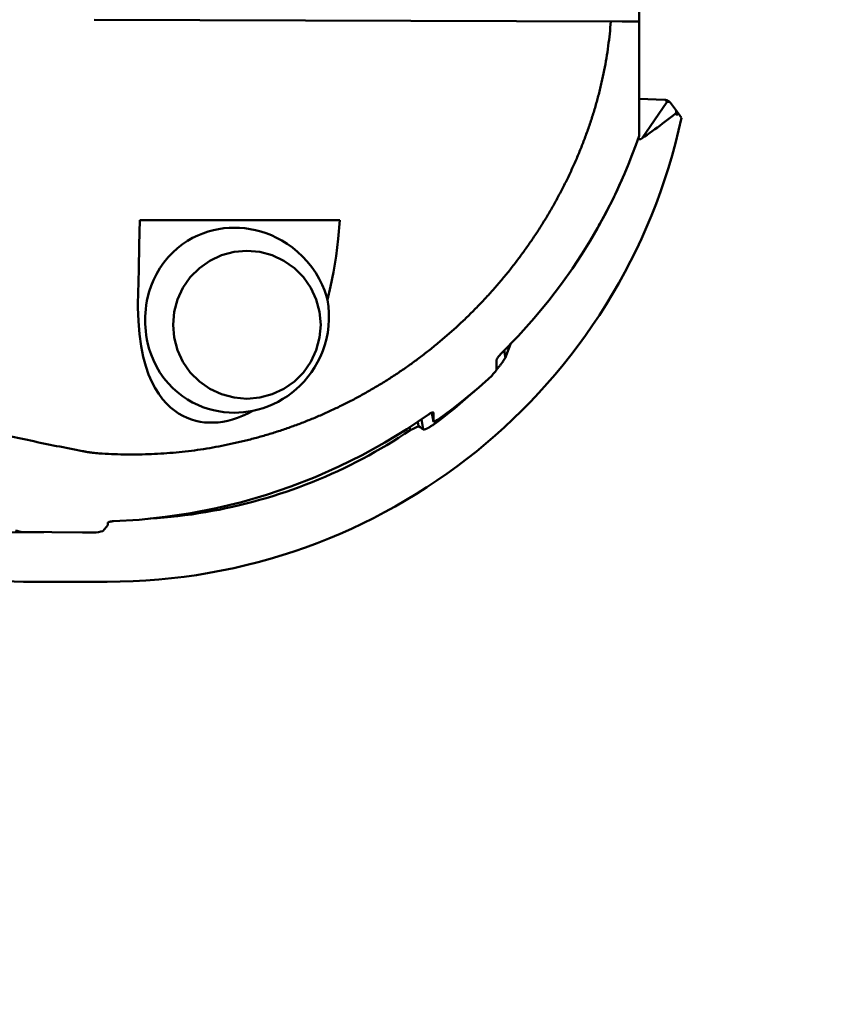
# Model space of a CAD drawing. Units: millimetres. Extents: x -105 to 156, y -27 to 95.
# Drawn here: x 71 to 93, y -27 to -1 of the extents above; entities that cross this region are included whole.
import ezdxf

# ---------------------------------------------------------------- set-up
doc = ezdxf.new("R2010")
doc.units = ezdxf.units.MM
doc.layers.add('1', color=4, linetype='Continuous', lineweight=50)
doc.layers.add('2', color=7, linetype='Continuous', lineweight=25)
doc.styles.add('simplex', font='txt.shx', dxfattribs={"height": 3.5})
doc.dimstyles.new('\\M+18352\\M+18373\\M+1815B - ISO-25', dxfattribs={"dimscale": 0, "dimtxt": 3.5, "dimasz": 3.5, "dimexe": 1.5, "dimexo": 0, "dimgap": 2.3, "dimtad": 1, "dimdsep": 46, "dimtxsty": 'simplex', "dimcen": 0.09, "dimclrd": 256, "dimclre": 256, "dimclrt": 256, "dimadec": 0, "dimazin": 0, "dimtfac": 1, "dimtofl": 0, "dimtmove": 0, "dimatfit": 3, "dimfxl": 1, "dimtolj": 1, "dimlwd": -1, "dimlwe": -1, "dimarcsym": 0})

# ---------------------------------------------------------------- blocks, each defined once
blk = doc.blocks.new('*D7')
at = {"layer": '2'}
for p, q in [((73.08, 15.875), (111.984, 15.875)), ((110.484, -15.875), (110.484, 12.375))]:
    blk.add_line(p, q, dxfattribs=at)
blk.add_solid([(109.9, 12.375), (111.067, 12.375), (110.484, 15.875)], dxfattribs=at)
at = {"layer": 'Defpoints', "color": 0}
for p in [(73.08, 15.875), (110.484, 15.875), (73.08, -15.875)]:
    blk.add_point(p, dxfattribs=at)
at = {"layer": '2', "insert": (106.434, -8.812), "char_height": 3.5, "attachment_point": 5, "rotation": 90, "style": 'simplex'}
blk.add_mtext('\\A1;%%c31.75 [%%c1.250"]', dxfattribs=at)
blk = doc.blocks.new('_None')

msp = doc.modelspace()

# ---------------------------------------------------------------- linework, layer by layer
at = {"layer": '1'}
for p, q in [((87.39999976, -0.12509443), (87.39999976, -2.8232472)), ((72.6725434, -0.68011686), (86.94329597, -0.72749728)), ((86.94329597, -0.72749728), (87.39999976, -0.72912979)), ((87.39999976, -2.8232472), (87.39999976, -3.81744221)), ((87.39999976, -2.8232472), (88.09596213, -2.84747116)), ((88.15277685, -2.91076892), (87.47969539, -3.88335315)), ((88.25159892, -2.92950388), (88.25096734, -2.92865097)), ((88.38469839, -3.11184495), (88.25159986, -2.92950517)), ((88.54559641, -3.33567164), (88.38469945, -3.1118464)), ((87.44920978, -3.91213208), (87.36988401, -3.91282929)), ((87.47969539, -3.88335315), (87.44920978, -3.91213208)), ((73.9024829, -6.10338569), (79.30856706, -6.10338569)), ((73.85758585, -8.07866434), (73.85381721, -8.35373528)), ((83.78540812, -9.80830258), (83.75247539, -9.62598459)), ((81.83921511, -11.54904363), (81.79480284, -11.3031741)), ((81.84202941, -11.30274186), (81.842238, -11.30501649)), ((81.21503931, -11.773447), (81.20089244, -11.69512893)), ((81.43710902, -11.67072539), (81.41539334, -11.55050577)), ((81.56782369, -11.755261), (81.51830461, -11.48111979)), ((65.60073406, -14.58324176), (71.31285178, -14.53303695)), ((64.38510123, -15.64790268), (70.75688179, -15.87500009)), ((70.75688179, -15.87500009), (73.02499976, -15.87500009))]:
    msp.add_line(p, q, dxfattribs=at)
for points in [[(86.63525233, -0.72790303, -0.0079063536), (86.60642113, -1.06006547, -0.0078970926), (86.56708568, -1.39115327, -0.0077379089), (86.51742023, -1.72084903, -0.0076056248), (86.45766252, -2.04886645, -0.007454559), (86.38805307, -2.37493584, -0.0073042638), (86.30885088, -2.69880937, -0.0071579404), (86.2203156, -3.02025742, -0.0070190537), (86.12270367, -3.33906699, -0.0068903663), (86.01626288, -3.65503892, -0.0067733444), (85.90122937, -3.96798526, -0.0066688798), (85.77782607, -4.27772697, -0.0065771386), (85.64626212, -4.58409177, -0.0064978436), (85.50673327, -4.88691237, -0.006430336), (85.35942275, -5.18602498, -0.0063736054), (85.20450252, -5.48126822, -0.0063265047), (85.04213474, -5.77248228, -0.00628796), (84.87247322, -6.05950826, -0.0062571171), (84.69566489, -6.34218791, -0.0062332719), (84.51185127, -6.62036337, -0.006215513), (84.32116985, -6.89387694, -0.0062027608), (84.12375531, -7.16257105, -0.0061944408), (83.91974039, -7.42628855, -0.0061900637), (83.70925695, -7.68487277, -0.0061887802), (83.492437, -7.93816741, -0.0061904816), (83.26941323, -8.18601687, -0.0061945297), (83.04031947, -8.42826694, -0.0062002188), (82.80529166, -8.66476407, -0.0062082895), (82.5644679, -8.8953564, -0.0062169614), (82.31798887, -9.11989395, -0.0062272935), (82.06599857, -9.33822779, -0.0062386458), (81.80864368, -9.55021238, -0.006250217), (81.54607476, -9.75570319, -0.0062635606), (81.27844579, -9.95455926, -0.0062758891), (81.00591447, -10.14664169, -0.0062991367), (80.7282562, -10.33206584, -0.0063033452), (80.44640238, -10.51018772, -0.0063184163), (80.16014241, -10.68113865, -0.006331844), (79.86964958, -10.84479344, -0.0063468992), (79.57510058, -11.00103007, -0.0063608784), (79.27667659, -11.14973127, -0.0063754996), (78.97456183, -11.29078303, -0.0063900479), (78.66894501, -11.42407671, -0.0064039396), (78.36001778, -11.54950717, -0.0064189005), (78.04797596, -11.66697497, -0.0064319764), (77.73301838, -11.77638474, -0.0064469401), (77.41534756, -11.87764675, -0.0064593209), (77.0951691, -11.97067624, -0.006473699), (76.77269173, -12.05539377, -0.0064856776), (76.44812729, -12.13172595, -0.0064989189), (76.12169019, -12.19960434, -0.0065108399), (75.79359776, -12.25896744, -0.0065224846), (75.46406947, -12.30975857, -0.0065341995), (75.13332753, -12.35192873, -0.0065444967), (74.80159595, -12.38543384, -0.0065562624), (74.46910007, -12.41023694, -0.0065633057), (74.13606748, -12.4263081, -0.006573183), (73.8027301, -12.43362535, -0.0065858448), (73.46931603, -12.4321687, -0.00659151), (73.13604496, -12.42192346, -0.0065695105), (72.8036267, -12.40293783)], [(70.24999976, -11.9092426, 0.0018879046), (70.95070019, -12.05936267, 0.0018881287), (71.65251654, -12.20418721, 0.0018879022), (72.3554062, -12.34370742)], [(72.8036267, -12.40293783, -0.006110211), (72.71345885, -12.39548267, -0.0061214145), (72.62349828, -12.38582402, -0.0061097554), (72.53380151, -12.37396748, -0.0060968506), (72.44441896, -12.35992486, -0.0060954283), (72.3554062, -12.34370742)]]:
    msp.add_lwpolyline(points, format="xyb", dxfattribs=at)
for points in [[(88.09596213, -2.84747116), (88.10370063, -2.84788774), (88.11140858, -2.84859699), (88.11906833, -2.84959615), (88.12666434, -2.85088142), (88.13419296, -2.85245057), (88.14164691, -2.85430105), (88.14900976, -2.85642761), (88.15626626, -2.85882401), (88.16341382, -2.86148763), (88.17044604, -2.86441504), (88.17734835, -2.86759898), (88.18410686, -2.8710312), (88.19071987, -2.87470911), (88.19718213, -2.87862885), (88.20348082, -2.88278162), (88.20960332, -2.88715741), (88.21554796, -2.89175336), (88.22131086, -2.89656575), (88.22688107, -2.90158469), (88.23224743, -2.90679867), (88.23740778, -2.91220412), (88.24235946, -2.91779779), (88.24709329, -2.923569), (88.25159986, -2.92950517)], [(88.15277685, -2.91076892), (88.14993712, -2.90468577), (88.14718732, -2.89918482), (88.14453496, -2.89420669), (88.14198429, -2.88969908), (88.13953724, -2.88561569), (88.1371941, -2.88191538), (88.13495389, -2.87856142), (88.13281476, -2.87552094), (88.13077422, -2.87276442), (88.12882932, -2.87026527), (88.12697692, -2.86799969), (88.12521366, -2.86594618), (88.12353585, -2.86408499), (88.12193977, -2.86239835), (88.12042178, -2.86087023), (88.11760575, -2.85823282), (88.11505974, -2.85607191), (88.11275719, -2.85430437), (88.11067327, -2.85286155), (88.10878503, -2.85168676), (88.10627382, -2.85032691), (88.10342936, -2.84907999), (88.10104162, -2.84828946), (88.098971, -2.84780685), (88.09659246, -2.84750357)], [(88.25031927, -2.92780055), (88.24894873, -2.9260795), (88.24743298, -2.92428883), (88.24572947, -2.92240432), (88.24379771, -2.92041539), (88.24158208, -2.9183087), (88.23898728, -2.91605419), (88.23590612, -2.91364321), (88.23414093, -2.91238021), (88.23220618, -2.91108728), (88.23007997, -2.90977), (88.22775684, -2.90844725), (88.22521501, -2.90713091), (88.22243685, -2.90583918), (88.21940128, -2.90459284), (88.21608575, -2.90341699), (88.2124657, -2.90234175), (88.20851448, -2.90140336), (88.20420239, -2.90064536), (88.1994972, -2.90012064), (88.19436649, -2.89989387), (88.18877398, -2.90004392), (88.18268076, -2.90066841), (88.17604535, -2.90188967), (88.16882209, -2.90386423), (88.16096471, -2.90679633), (88.15277685, -2.91076892)], [(88.38469839, -3.11184495), (88.38893132, -3.11787643), (88.3929379, -3.1240631), (88.39670959, -3.13039204), (88.40024012, -3.13685209), (88.4035292, -3.1434429), (88.40657172, -3.15015551), (88.40936128, -3.15697654), (88.41189376, -3.16389581), (88.41416879, -3.17091382), (88.41618147, -3.17801842), (88.41792733, -3.18519558), (88.41940437, -3.19243886), (88.42061103, -3.19974574), (88.42154379, -3.2071022), (88.42220009, -3.21449355), (88.42257886, -3.22191792), (88.42267821, -3.22936658), (88.42249669, -3.23682422), (88.42203381, -3.24427772), (88.42128851, -3.25172548), (88.4202604, -3.25915547), (88.4189506, -3.26655125)], [(88.3887753, -3.21837216), (88.39264703, -3.20982045), (88.39556849, -3.20184833), (88.39773107, -3.1944315), (88.39928064, -3.18754453), (88.40033239, -3.18115934), (88.40097908, -3.17524589), (88.40129616, -3.16977474), (88.40134572, -3.16471717), (88.40117933, -3.16004576), (88.40084007, -3.15573409), (88.40036391, -3.15175611), (88.39978114, -3.14808824), (88.39911725, -3.14470825), (88.39839372, -3.14159523), (88.39762898, -3.13873082), (88.39683794, -3.1360956), (88.39603244, -3.13366998), (88.39522883, -3.13145401), (88.3944302, -3.12941616), (88.39364392, -3.12754386), (88.39212131, -3.1242286), (88.39067718, -3.12139199), (88.38928543, -3.11888832), (88.38794587, -3.11665796), (88.38664847, -3.11464266)], [(87.47969539, -3.88335315), (87.54904671, -3.83625451), (87.61849026, -3.78850999), (87.68802739, -3.7401119), (87.75765887, -3.69105271), (87.82738592, -3.64132439), (87.89720981, -3.59091862), (87.96713158, -3.53982699), (88.03715221, -3.4880409), (88.10727275, -3.43555146), (88.17749423, -3.38234948), (88.24781765, -3.32842559), (88.31824407, -3.27377002), (88.3887753, -3.21837216)], [(88.41906129, -3.26594926), (88.41934318, -3.26370206), (88.41942662, -3.26122766), (88.41930249, -3.25891331), (88.41891385, -3.25615905), (88.41811751, -3.25285144), (88.41712582, -3.24992868), (88.41620831, -3.24773499), (88.41502962, -3.24532187), (88.41352947, -3.24266854), (88.41163364, -3.23975359), (88.40925072, -3.23655622), (88.40784286, -3.23484636), (88.40626946, -3.23305972), (88.40451227, -3.23119482), (88.40255094, -3.2292507), (88.40036264, -3.2272271), (88.39792176, -3.22512468), (88.39519945, -3.22294533), (88.39216301, -3.22069259), (88.3887753, -3.21837216)], [(83.67398912, -9.70678578), (84.13328192, -9.23394631), (84.56814809, -8.74695973), (84.96242608, -8.26738062), (85.30429137, -7.81764545), (85.59739377, -7.40301925), (85.85186803, -7.01792396), (86.07521192, -6.65778863), (86.27289385, -6.31917703), (86.4493211, -5.99889369), (86.60797063, -5.6941686), (86.75163684, -5.40253502), (86.88257539, -5.12179449), (87.00262012, -4.84996457), (87.11326812, -4.58523778), (87.21574432, -4.32594323), (87.31105084, -4.07050966), (87.39999976, -3.81744221)], [(86.31336862, -6.24569976), (86.34163821, -6.19654987), (86.42217326, -6.05211777), (86.50086221, -5.90647572), (86.57769126, -5.75964117), (86.6526427, -5.61163952), (86.7257005, -5.46249376), (86.79684991, -5.31222497), (86.86607327, -5.16086119), (86.93335763, -5.00842114), (86.95237816, -4.96373273)], [(73.9024829, -6.10338569), (73.88891154, -6.77305786), (73.8739368, -7.43188979), (73.85758585, -8.07866434)], [(78.97273583, -8.2534713), (79.06115547, -7.89495658), (79.14043125, -7.50312642), (79.20914171, -7.07470784), (79.26566377, -6.60799306), (79.30856706, -6.10338569)], [(76.45989319, -6.30338569), (76.31755475, -6.30746327), (76.17499012, -6.31980752), (76.03285632, -6.340537), (75.89103417, -6.3698904), (75.74964056, -6.40817039), (75.60903719, -6.45568301), (75.46882513, -6.51312165), (75.32944735, -6.5810494), (75.19164354, -6.65995391), (75.05574388, -6.75066177), (74.92263298, -6.85381463), (74.79374108, -6.96965497), (74.67056357, -7.09824265), (74.55461643, -7.23945073), (74.44736611, -7.39301411), (74.35158425, -7.55598535), (74.2714536, -7.71970734), (74.20786271, -7.87700451), (74.15909007, -8.02419377), (74.12282184, -8.15894719), (74.09622559, -8.28220757), (74.07696731, -8.39606585), (74.06328063, -8.50360089), (74.05415267, -8.60660617), (74.04896107, -8.70607174), (74.04728487, -8.80338594), (74.04896091, -8.90069507), (74.05415186, -9.00015364), (74.06327924, -9.10315755), (74.07696621, -9.21069808), (74.09622449, -9.32455807), (74.12281992, -9.44781619), (74.15908804, -9.58257078), (74.20786457, -9.72977197), (74.27146134, -9.88708145), (74.35159279, -10.05080196), (74.44736751, -10.21375946), (74.55461739, -10.36732192), (74.67056999, -10.50853597), (74.79375171, -10.6371267), (74.92264497, -10.75296675), (75.05575468, -10.85611738), (75.19165492, -10.94682452), (75.32945924, -11.02572828), (75.46883663, -11.09365489), (75.60904711, -11.15109208), (75.74965039, -11.19860398), (75.89104151, -11.23688273), (76.03286136, -11.26623527), (76.17499316, -11.28696421), (76.31755474, -11.29930811), (76.45989319, -11.30338569)], [(78.97273583, -8.2534713), (78.93830357, -8.12912383), (78.89218617, -7.99311346), (78.83154184, -7.84512849), (78.75438802, -7.6878666), (78.65981518, -7.52556582), (78.55003748, -7.36567424), (78.42990861, -7.21578949), (78.30220857, -7.07810866), (78.1684575, -6.95278324), (78.03026705, -6.83994206), (77.88914994, -6.73950024), (77.74644753, -6.65115996), (77.60293349, -6.57427223), (77.45888434, -6.50805505), (77.31500569, -6.45204807), (77.17161724, -6.40568765), (77.02829824, -6.36832253), (76.88539674, -6.33966542), (76.74298254, -6.31942259), (76.60093827, -6.30736782), (76.45989319, -6.30338569)], [(76.79835011, -6.92777994), (76.45152971, -6.95816444), (76.11524728, -7.0483947), (75.79972058, -7.19572914), (75.51453673, -7.39569106), (75.2683609, -7.64220472), (75.06867302, -7.92777994), (74.9215405, -8.24373966), (74.8314339, -8.58048359), (74.80109104, -8.92777994), (74.8314339, -9.2750763), (74.9215405, -9.61182023), (75.06867302, -9.92777994), (75.2683609, -10.21335516), (75.51453673, -10.45986883), (75.79972058, -10.65983075), (76.11524728, -10.80716519), (76.45152971, -10.89739545), (76.79835011, -10.92777994)], [(76.79835011, -6.92777994), (77.14517051, -6.95816444), (77.48145295, -7.0483947), (77.79697965, -7.19572914), (78.0821635, -7.39569106), (78.32833932, -7.64220472), (78.5280272, -7.92777994), (78.67515972, -8.24373966), (78.76526633, -8.58048359), (78.79560918, -8.92777994), (78.76526633, -9.2750763), (78.67515972, -9.61182023), (78.5280272, -9.92777994), (78.32833932, -10.21335516), (78.0821635, -10.45986883), (77.79697965, -10.65983075), (77.48145295, -10.80716519), (77.14517051, -10.89739545), (76.79835011, -10.92777994)], [(73.85381721, -8.35373528), (73.85439669, -8.46016519), (73.86663028, -8.83148749), (73.89532279, -9.18277287), (73.93965421, -9.50479207), (73.99687697, -9.79072004), (74.06479399, -10.04354531), (74.14188113, -10.2677154), (74.22659892, -10.46611394), (74.31790648, -10.6418584), (74.41520339, -10.79781592), (74.51716001, -10.93506898), (74.62256477, -11.05487641), (74.73074258, -11.1589273), (74.8409315, -11.24852841), (74.95294283, -11.32518322), (75.0668102, -11.39016296), (75.18204897, -11.44418976), (75.29867547, -11.4880908), (75.41687503, -11.52253218), (75.53602401, -11.54782769), (75.65562883, -11.56436459), (75.77650835, -11.57259684), (75.89976941, -11.57264914), (76.02511515, -11.56441701), (76.15215916, -11.54782115), (76.28139876, -11.52261141), (76.41279842, -11.48849177), (76.54633121, -11.4450928), (76.6825457, -11.39171777), (76.82122685, -11.32779144), (76.96190353, -11.25281536)], [(76.96190353, -11.25281536), (77.10344349, -11.21932054), (77.24241727, -11.17776697), (77.3787971, -11.12825587), (77.51246487, -11.07085042), (77.6429105, -11.00576188), (77.77006524, -10.93297992), (77.8935528, -10.85261883), (78.01293534, -10.76484131), (78.12821259, -10.66944672), (78.23894509, -10.56649974), (78.34482419, -10.45590705), (78.44552151, -10.33749712), (78.54033384, -10.21148046), (78.62879759, -10.07773732), (78.71008983, -9.93664415), (78.78351884, -9.78842082), (78.84835919, -9.6333467), (78.90374073, -9.47213981), (78.94885956, -9.30565315), (78.98300531, -9.13485594), (79.00561474, -8.96047686), (79.01614867, -8.78386687), (79.01426347, -8.60627625), (78.99979385, -8.42908286), (78.97273583, -8.2534713)], [(83.9277805, -9.44739817), (83.88116619, -9.5671065), (83.83370948, -9.68741197), (83.78540812, -9.80830258)], [(83.54609861, -9.88496471), (83.54694122, -9.8776437), (83.54994793, -9.86803698), (83.55527655, -9.85616603), (83.56307642, -9.84200031), (83.57339977, -9.8256706), (83.58619979, -9.80741681), (83.60124009, -9.78769041), (83.61810346, -9.76709964), (83.63628157, -9.74628378), (83.65512775, -9.72596365), (83.67398912, -9.70678578)], [(83.78540812, -9.80830258), (83.7831855, -9.8136035), (83.78063108, -9.8192675), (83.77773874, -9.82529728), (83.7745004, -9.83169936), (83.77091015, -9.83847566), (83.76696018, -9.84563155), (83.76264452, -9.85316877), (83.75795721, -9.86108905), (83.75289181, -9.86939483), (83.74744437, -9.87808438), (83.74160919, -9.88715882), (83.73538476, -9.89661281), (83.72876628, -9.90644616), (83.72175259, -9.91665323), (83.7143438, -9.92722677), (83.70654287, -9.93815583), (83.69835128, -9.94943187), (83.68977337, -9.96104268), (83.68081046, -9.97298041), (83.67146995, -9.98522932), (83.66176217, -9.99777037), (83.65170036, -10.01058143), (83.64129733, -10.02364161), (83.6305635, -10.03693357), (83.61951631, -10.05043174), (83.60817471, -10.06410959), (83.59655067, -10.07794956), (83.58465798, -10.09193229), (83.57252228, -10.10602513), (83.56017067, -10.12019478), (83.54762117, -10.13441918)], [(83.54609861, -9.88496471), (83.54796908, -9.98154257), (83.54833258, -10.07050308), (83.54718847, -10.15176035)], [(83.41567319, -10.30987231), (83.06787617, -10.61953084), (82.71115388, -10.91909904), (82.34588289, -11.20825426), (81.97234144, -11.48677126)], [(83.41567319, -10.30987231), (83.45978232, -10.25750585), (83.50362132, -10.20480118), (83.54718847, -10.15176035)], [(82.93815404, -10.72846887), (82.8456716, -10.81215903), (82.70202983, -10.93872936), (82.5567243, -11.06339025), (82.40978816, -11.18611319), (82.26123896, -11.30688347), (82.11110121, -11.42568078), (81.95941422, -11.54247404)], [(73.18821356, -14.23754301), (73.88851477, -14.19568107), (74.58646392, -14.122712), (75.28052317, -14.01878404), (75.96929781, -13.8841045), (76.65140137, -13.71894506), (77.32545948, -13.52364147), (77.99011445, -13.29859254), (78.64402672, -13.04425975), (79.28587126, -12.76116944), (79.91434337, -12.44991201), (80.52816035, -12.11114245), (81.12606322, -11.74558113), (81.70672578, -11.35408038)], [(76.45989319, -11.30338569), (76.58450676, -11.30027691), (76.70995528, -11.29087343), (76.83575768, -11.27509556), (76.96190353, -11.25281536)], [(81.70672578, -11.35408038), (81.72569554, -11.34112902), (81.74384117, -11.32963032), (81.76095312, -11.31965746), (81.77673734, -11.3113251), (81.79109721, -11.30463155), (81.80385786, -11.29961269), (81.81499472, -11.29624452), (81.82437264, -11.29455111), (81.83191922, -11.29454654)], [(81.83191922, -11.29454654), (81.83750281, -11.29626347), (81.84099163, -11.29973809), (81.84202941, -11.30274186)], [(81.83921511, -11.54904363), (81.84158423, -11.47468722), (81.84259221, -11.39331851), (81.842238, -11.30501649)], [(81.43710902, -11.67072539), (81.36336627, -11.70541731), (81.28934271, -11.73965856), (81.21503931, -11.773447)], [(81.56782369, -11.755261), (81.52401982, -11.7270008), (81.48044823, -11.69882206), (81.43710902, -11.67072539)], [(81.95941422, -11.54247404), (81.94618468, -11.55245975), (81.93303134, -11.56226531), (81.91996994, -11.57188102), (81.90701376, -11.58129919), (81.89417942, -11.59050996), (81.88147749, -11.59950802), (81.86892374, -11.60828452), (81.85652641, -11.61683611), (81.84430041, -11.62515492), (81.83225246, -11.63323884), (81.82039559, -11.64108159), (81.80873606, -11.64868152), (81.79728398, -11.65603451), (81.78604683, -11.66313823), (81.77503091, -11.66999116), (81.76424526, -11.67659011), (81.75369245, -11.6829359), (81.74338092, -11.6890258), (81.73330971, -11.69486262), (81.72348773, -11.70044334), (81.71392542, -11.70576428), (81.70462824, -11.71082474), (81.69559332, -11.71562845), (81.68682337, -11.72017592), (81.67832583, -11.72446524), (81.67010089, -11.72849816), (81.66215446, -11.73227359), (81.65448785, -11.73579261), (81.64710419, -11.73905535), (81.6400079, -11.74206139), (81.63319934, -11.74481197), (81.62668423, -11.74730607), (81.62046288, -11.74954474), (81.61453974, -11.7515274), (81.60891753, -11.75325409), (81.60359825, -11.75472492), (81.59858678, -11.75593917), (81.59388404, -11.75689705), (81.58949494, -11.75759779), (81.58542159, -11.75804108), (81.58166791, -11.75822627), (81.57823817, -11.75815277), (81.57513484, -11.75781998), (81.57236277, -11.75722749), (81.56992435, -11.7563746), (81.56782369, -11.755261)], [(81.97234144, -11.48677126), (81.92807192, -11.50787902), (81.88369588, -11.52863607), (81.83921511, -11.54904363)], [(74.13283612, -14.1701378), (74.18459108, -14.16722612), (74.37197111, -14.15418818), (74.55916677, -14.13866479), (74.74613487, -14.12065954), (74.93285292, -14.10017464), (75.11927824, -14.07721477), (75.3053876, -14.05178281), (75.49114087, -14.02388424), (75.67651189, -13.99352298), (75.86146413, -13.96070496), (76.0459661, -13.92543579), (76.22998661, -13.88772139), (76.41348891, -13.84756932), (76.59644687, -13.80498531), (76.77882054, -13.75997869), (76.960587, -13.71255511), (77.14170535, -13.66272528), (77.32215361, -13.61049521), (77.50189101, -13.55587668), (77.68089428, -13.49887675), (77.85912463, -13.43950775), (78.03655583, -13.37777844), (78.21315318, -13.31370087), (78.38888626, -13.24728613), (78.56372609, -13.17854518), (78.73763853, -13.10749146), (78.91059901, -13.034135), (79.08257057, -12.95849147), (79.25353067, -12.88057074), (79.42344085, -12.80039033), (79.59227904, -12.71796065), (79.76000757, -12.6333001), (79.92660372, -12.54642018), (80.09203275, -12.45733902), (80.25627017, -12.36606985), (80.41928511, -12.27262978), (80.58104965, -12.17703483), (80.74153684, -12.07930085), (80.90071488, -11.97944723), (81.05856024, -11.8774887), (81.21503931, -11.773447)], [(73.0360831, -14.33947494), (72.99428057, -14.39728072), (72.95166293, -14.45161366), (72.90823964, -14.50246079)], [(73.03674326, -14.28518249), (73.03648106, -14.31267622), (73.0360831, -14.33947494)], [(73.03674326, -14.28518249), (73.03815285, -14.27950649), (73.04223342, -14.27387135), (73.04886259, -14.26836704), (73.05785705, -14.26309829), (73.06903371, -14.25813964), (73.08214667, -14.25357669), (73.09699334, -14.24946428), (73.11330365, -14.24586829), (73.13085431, -14.24283381), (73.14936486, -14.24041013), (73.1685793, -14.23863496), (73.18821356, -14.23754301)], [(70.69120889, -14.52621266), (70.64118231, -14.51245619), (70.59114907, -14.49841011), (70.54111059, -14.48407283)], [(70.69120889, -14.52621266), (71.5229191, -14.53529695), (72.3554062, -14.54425324)], [(72.72033389, -14.54401487), (72.53790231, -14.54516756), (72.3554062, -14.54425324)], [(72.72033389, -14.54401487), (72.78308062, -14.53064332), (72.8457166, -14.51679189), (72.90823964, -14.50246079)]]:
    msp.add_lwpolyline(points, dxfattribs=at)
msp.add_arc((73.02499976, -0.00000009), 15.875, 270, 347.870554281, dxfattribs=at)

# ---------------------------------------------------------------- dimensions: what is measured, and where the dimension line sits
at = {"layer": '2'}
dim = msp.add_linear_dim(base=(110.4837385818, 15.87499991), p1=(73.0799602348, -15.87500009), p2=(73.0799539488, 15.87499991), angle=270, text='%%c<>', dimstyle='\\M+18352\\M+18373\\M+1815B - ISO-25', override={"dimscale": 1, "dimdec": 8, "dimblk1": 'None', "dimsah": 1, "dimse1": 1}, dxfattribs=at)
dim.commit()
dim.dimension.update_dxf_attribs({"geometry": '*D7', "text_midpoint": (110.4837385818, -8.8122989605), "dimtype": 160})

doc.saveas('drawing.dxf')
